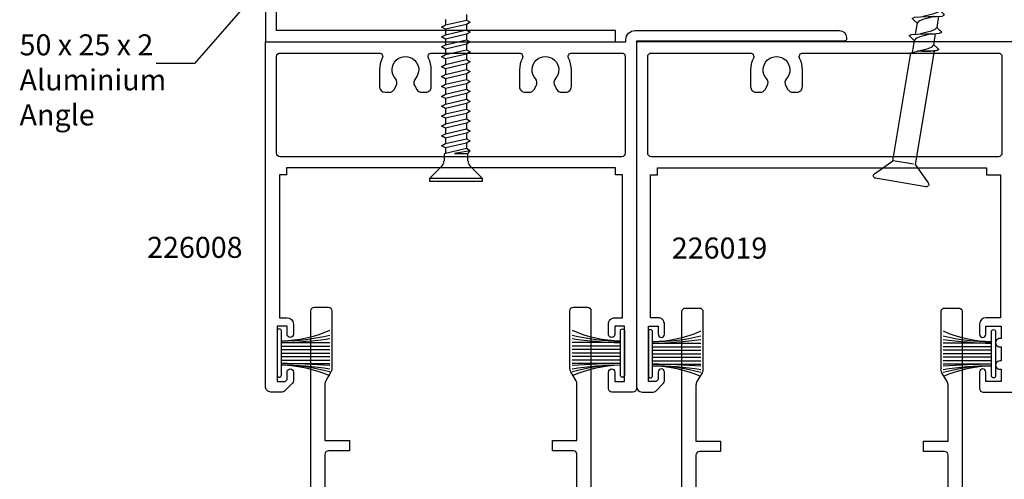
# Model space of a CAD drawing. Units: millimetres. Extents: x -110 to 159, y -333 to 199.
# Drawn here: x -99 to 42, y -67 to -2 of the extents above; entities that cross this region are included whole.
import ezdxf

# ---------------------------------------------------------------- set-up
doc = ezdxf.new("R2010")
doc.units = ezdxf.units.MM
doc.header["$LTSCALE"] = 0.5
doc.styles.add('Arial', font='arial.ttf')
doc.dimstyles.get("Standard").update_dxf_attribs({"dimtxt": 3, "dimasz": 4, "dimexe": 1, "dimexo": 2, "dimgap": 1, "dimtad": 1, "dimdsep": 46, "dimtxsty": 'Arial', "dimcen": 0.09, "dimazin": 2, "dimtfac": 1, "dimtofl": 0, "dimtmove": 0, "dimatfit": 0, "dimfxl": 0, "dimtolj": 1, "dimtzin": 0, "dimarcsym": 0})

msp = doc.modelspace()

# ---------------------------------------------------------------- linework, layer by layer
for p, q in [((-34.77896614186471, -1.099090208370392), (-34.77896614186471, -1.889090208370355)), ((32.64090740930819, -1.360449496035301), (32.37597745514968, -2.949467051607041)), ((-38.32341058630919, -2.900201319481418), (-37.77896614186471, -2.589090208370287)), ((-37.77896614186471, -1.799090208370323), (-37.77896614186471, -2.589090208370287)), ((-37.77896614186471, -2.589090208370287), (-34.77896614186471, -1.889090208370355)), ((-34.77896614186471, -2.511312430592504), (-37.77896614186471, -3.211312430592436)), ((-34.77896614186471, -1.889090208370355), (-34.23452169742023, -2.200201319481486)), ((-34.23452169742023, -2.200201319481486), (-34.77896614186471, -2.511312430592504)), ((-34.77896614186471, -2.511312430592504), (-34.77896614186471, -3.301312430592468)), ((29.59001830135056, -2.329402342599487), (29.32508834719212, -3.918419898170836)), ((-37.77896614186471, -3.211312430592436), (-38.32341058630919, -2.900201319481418)), ((-38.32341058630919, -4.312423541703531), (-37.77896614186471, -4.001312430592399)), ((-37.77896614186471, -3.211312430592436), (-37.77896614186471, -4.001312430592399)), ((-37.77896614186471, -4.001312430592399), (-34.77896614186471, -3.301312430592468)), ((-34.77896614186471, -3.923534652814617), (-37.77896614186471, -4.623534652814548)), ((-34.77896614186471, -3.301312430592468), (-34.23452169742023, -3.612423541703599)), ((-34.23452169742023, -3.612423541703599), (-34.77896614186471, -3.923534652814617)), ((-34.77896614186471, -3.923534652814617), (-34.77896614186471, -4.71353465281458)), ((31.96483851433527, -5.415428278257906), (32.22976846849381, -3.826410722686344)), ((-37.77896614186471, -4.623534652814548), (-38.32341058630919, -4.312423541703531)), ((-38.32341058630919, -5.724645763925643), (-37.77896614186471, -5.413534652814512)), ((-37.77896614186471, -4.623534652814548), (-37.77896614186471, -5.413534652814512)), ((-37.77896614186471, -5.413534652814512), (-34.77896614186471, -4.71353465281458)), ((-34.77896614186471, -5.335756875036729), (-37.77896614186471, -6.035756875036661)), ((-34.77896614186471, -4.71353465281458), (-34.23452169742023, -5.024645763925712)), ((-34.23452169742023, -5.024645763925712), (-34.77896614186471, -5.335756875036729)), ((-34.77896614186471, -5.335756875036729), (-34.77896614186471, -6.125756875036693)), ((29.17887936053613, -4.795363569250465), (28.88893053437423, -6.534441267927846)), ((-37.77896614186471, -6.035756875036661), (-38.32341058630919, -5.724645763925643)), ((-38.32341058630919, -7.136867986147756), (-37.77896614186471, -6.825756875036625)), ((-37.77896614186471, -6.035756875036661), (-37.77896614186471, -6.825756875036625)), ((-37.77896614186471, -6.825756875036625), (-34.77896614186471, -6.125756875036693)), ((-34.77896614186471, -6.747979097258842), (-37.77896614186471, -7.447979097258774)), ((-34.77896614186471, -6.125756875036693), (-34.23452169742023, -6.436867986147824)), ((-34.23452169742023, -6.436867986147824), (-34.77896614186471, -6.747979097258842)), ((-34.77896614186471, -6.747979097258842), (-34.77896614186471, -7.537979097258805)), ((29.64467192028615, -6.334073589620104), (29.60056719775164, -6.352088083428793)), ((30.36628946702845, -6.338376537079579), (31.51023359742253, -6.317892291558501)), ((31.1320117363052, -6.324664990730362), (31.08790701377112, -6.342679484538891)), ((31.51023359742253, -6.317892291558501), (32.35683918415536, -6.247834089811697)), ((32.35683918415536, -6.247834089811697), (32.68843930621793, -6.091911277149823)), ((32.68843930621793, -6.091911277149823), (32.42536234095776, -5.83684055203657)), ((-37.77896614186471, -7.447979097258774), (-38.32341058630919, -7.136867986147756)), ((-38.32341058630919, -8.549090208369869), (-37.77896614186471, -8.237979097258737)), ((-37.77896614186471, -7.447979097258774), (-37.77896614186471, -8.237979097258737)), ((-37.77896614186471, -8.237979097258737), (-34.77896614186471, -7.537979097258805)), ((-34.77896614186471, -8.160201319480954), (-37.77896614186471, -8.860201319480886)), ((-34.77896614186471, -7.537979097258805), (-34.23452169742023, -7.849090208369937)), ((-34.23452169742023, -7.849090208369937), (-34.77896614186471, -8.160201319480954)), ((-34.77896614186471, -8.160201319480954), (-34.77896614186471, -8.950201319480918)), ((-37.77896614186471, -8.860201319480886), (-38.32341058630919, -8.549090208369869)), ((-38.32341058630919, -9.961312430591981), (-37.77896614186471, -9.65020131948085)), ((-37.77896614186471, -8.860201319480886), (-37.77896614186471, -9.65020131948085)), ((-37.77896614186471, -9.65020131948085), (-34.77896614186471, -8.950201319480918)), ((-34.77896614186471, -9.572423541703067), (-37.77896614186471, -10.272423541703)), ((-34.77896614186471, -8.950201319480918), (-34.23452169742023, -9.26131243059205)), ((-34.23452169742023, -9.26131243059205), (-34.77896614186471, -9.572423541703067)), ((-34.77896614186471, -9.572423541703067), (-34.77896614186471, -10.36242354170303)), ((-37.77896614186471, -10.272423541703), (-38.32341058630919, -9.961312430591981)), ((-38.32341058630919, -11.37353465281409), (-37.77896614186471, -11.06242354170296)), ((-37.77896614186471, -10.272423541703), (-37.77896614186471, -11.06242354170296)), ((-37.77896614186471, -11.06242354170296), (-34.77896614186471, -10.36242354170303)), ((-34.77896614186471, -10.98464576392518), (-37.77896614186471, -11.68464576392511)), ((-34.77896614186471, -10.36242354170303), (-34.23452169742023, -10.67353465281416)), ((-34.23452169742023, -10.67353465281416), (-34.77896614186471, -10.98464576392518)), ((-34.77896614186471, -10.98464576392518), (-34.77896614186471, -11.77464576392514)), ((-37.77896614186471, -11.68464576392511), (-38.32341058630919, -11.37353465281409)), ((-38.32341058630919, -12.78575687503621), (-37.77896614186471, -12.47464576392507)), ((-37.77896614186471, -11.68464576392511), (-37.77896614186471, -12.47464576392507)), ((-37.77896614186471, -12.47464576392507), (-34.77896614186471, -11.77464576392514)), ((-34.77896614186471, -12.39686798614729), (-37.77896614186471, -13.09686798614722)), ((-34.77896614186471, -11.77464576392514), (-34.23452169742023, -12.08575687503627)), ((-34.23452169742023, -12.08575687503627), (-34.77896614186471, -12.39686798614729)), ((-34.77896614186471, -12.39686798614729), (-34.77896614186471, -13.18686798614726)), ((-37.77896614186471, -13.09686798614722), (-38.32341058630919, -12.78575687503621)), ((-38.32341058630919, -14.19797909725832), (-37.77896614186471, -13.88686798614719)), ((-37.77896614186471, -13.09686798614722), (-37.77896614186471, -13.88686798614719)), ((-37.77896614186471, -13.88686798614719), (-34.77896614186471, -13.18686798614726)), ((-34.77896614186471, -13.8090902083694), (-37.77896614186471, -14.50909020836934)), ((-34.77896614186471, -13.18686798614726), (-34.23452169742023, -13.49797909725839)), ((-34.23452169742023, -13.49797909725839), (-34.77896614186471, -13.8090902083694)), ((-34.77896614186471, -13.8090902083694), (-34.77896614186471, -14.59909020836937)), ((-37.77896614186471, -14.50909020836934), (-38.32341058630919, -14.19797909725832)), ((-38.32341058630919, -15.61020131948043), (-37.77896614186471, -15.2990902083693)), ((-37.77896614186471, -14.50909020836934), (-37.77896614186471, -15.2990902083693)), ((-37.77896614186471, -15.2990902083693), (-34.77896614186471, -14.59909020836937)), ((-34.77896614186471, -15.22131243059152), (-37.77896614186471, -15.92131243059145)), ((-34.77896614186471, -14.59909020836937), (-34.23452169742023, -14.9102013194805)), ((-34.23452169742023, -14.9102013194805), (-34.77896614186471, -15.22131243059152)), ((-34.77896614186471, -15.22131243059152), (-34.77896614186471, -16.01131243059148)), ((-37.77896614186471, -15.92131243059145), (-38.32341058630919, -15.61020131948043)), ((-38.32341058630919, -17.02242354170254), (-37.77896614186471, -16.71131243059141)), ((-37.77896614186471, -15.92131243059145), (-37.77896614186471, -16.71131243059141)), ((-37.77896614186471, -16.71131243059141), (-34.77896614186471, -16.01131243059148)), ((-34.77896614186471, -16.63353465281363), (-37.77896614186471, -17.33353465281356)), ((-34.77896614186471, -16.01131243059148), (-34.23452169742023, -16.32242354170261)), ((-34.23452169742023, -16.32242354170261), (-34.77896614186471, -16.63353465281363)), ((-34.77896614186471, -16.63353465281363), (-34.77896614186471, -17.42353465281359)), ((-37.77896614186471, -17.33353465281356), (-38.32341058630919, -17.02242354170254)), ((-38.32341058630919, -18.43464576392466), (-37.77896614186471, -18.12353465281353)), ((-37.77896614186471, -17.33353465281356), (-37.77896614186471, -18.12353465281353)), ((-37.77896614186471, -18.12353465281353), (-34.77896614186471, -17.42353465281359)), ((-34.77896614186471, -18.04575687503574), (-37.77896614186471, -18.74575687503567)), ((-34.77896614186471, -17.42353465281359), (-34.23452169742023, -17.73464576392472)), ((-34.23452169742023, -17.73464576392472), (-34.77896614186471, -18.04575687503574)), ((-34.77896614186471, -18.04575687503574), (-34.77896614186471, -18.83575687503571)), ((-37.77896614186471, -18.74575687503567), (-38.32341058630919, -18.43464576392466)), ((-38.32341058630919, -19.84686798614677), (-37.77896614186471, -19.53575687503564)), ((-37.77896614186471, -18.74575687503567), (-37.77896614186471, -19.53575687503564)), ((-37.77896614186471, -19.53575687503564), (-34.77896614186471, -18.83575687503571)), ((-34.77896614186471, -19.45797909725786), (-37.77896614186471, -20.15797909725779)), ((-34.77896614186471, -18.83575687503571), (-34.23452169742023, -19.14686798614684)), ((-34.23452169742023, -19.14686798614684), (-34.77896614186471, -19.45797909725786)), ((-34.77896614186471, -19.45797909725786), (-34.77896614186471, -20.24797909725782)), ((-37.77896614186471, -20.15797909725779), (-38.32341058630919, -19.84686798614677)), ((-34.77896614186471, -20.24363799429261), (-37.97896614186465, -20.99030466095927)), ((-37.97896614186465, -20.99030466095927), (-37.97896614186465, -21.99553372227432)), ((-37.77896614186471, -20.15797909725779), (-37.77896614186471, -20.94797909725775)), ((-34.23452169742023, -20.55474910540374), (-36.50612663569183, -20.94363799429254)), ((-36.50612663569183, -20.94363799429254), (-34.57896614186467, -20.94363799429254)), ((-34.23452169742023, -20.55474910540374), (-34.77896614186471, -20.24363799429261)), ((-34.57896614186467, -20.94363799429254), (-34.23452169742023, -20.55474910540374)), ((-34.57896614186467, -21.99553372227432), (-34.57896614186467, -20.94363799429254)), ((29.05983121049577, -22.47323171610794), (26.18552008433231, -21.99401038074781)), ((-38.27185936067809, -22.70264050346088), (-40.07896614186467, -24.50974728464745)), ((-32.47896614186465, -24.50974728464745), (-34.28607292305111, -22.70264050346099)), ((-40.07896614186467, -24.50974728464745), (-40.07896614186467, -24.90974728464743)), ((-40.07896614186467, -24.90974728464743), (-32.47896614186465, -24.90974728464743)), ((-32.49067444399128, -24.50974728464745), (-40.05610100557186, -24.50974728464745)), ((-32.47896614186465, -24.90974728464743), (-32.47896614186465, -24.50974728464745)), ((-61.20000000000336, -47.9309843339063), (-54.30000000000334, -47.93098433390625)), ((-61.20000000000336, -48.4309843339063), (-54.30000000000334, -48.43098433390625)), ((-61.20000000000336, -48.9309843339063), (-54.30000000000334, -48.93098433390625)), ((-12.80000000000841, -47.9309843339063), (-19.70000000000843, -47.93098433390625)), ((-12.80000000000841, -48.4309843339063), (-19.70000000000843, -48.43098433390625)), ((-12.80000000000841, -48.9309843339063), (-19.70000000000843, -48.93098433390625)), ((-8.200000000003383, -48.03098433392779), (-1.300000000003364, -48.03098433392775)), ((-8.200000000003383, -48.53098433392779), (-1.300000000003364, -48.53098433392775)), ((-8.200000000003383, -49.03098433392779), (-1.300000000003364, -49.03098433392775)), ((40.19999999999156, -48.03098433392779), (33.29999999999154, -48.03098433392774)), ((40.19999999999156, -48.53098433392779), (33.29999999999154, -48.53098433392775)), ((40.19999999999156, -49.03098433392779), (33.29999999999154, -49.03098433392774)), ((-61.20000000000336, -49.4309843339063), (-54.30000000000334, -49.4309843339063)), ((-61.20000000000336, -49.9309843339063), (-54.30000000000334, -49.9309843339063)), ((-61.20000000000336, -50.4309843339063), (-54.30000000000334, -50.4309843339063)), ((-12.80000000000841, -49.4309843339063), (-19.70000000000843, -49.4309843339063)), ((-12.80000000000841, -49.9309843339063), (-19.70000000000843, -49.9309843339063)), ((-12.80000000000841, -50.4309843339063), (-19.70000000000843, -50.4309843339063)), ((-8.200000000003385, -49.53098433392779), (-1.300000000003364, -49.53098433392779)), ((-8.200000000003385, -50.03098433392779), (-1.300000000003364, -50.03098433392779)), ((-8.200000000003385, -50.53098433392779), (-1.300000000003364, -50.53098433392779)), ((40.19999999999156, -49.53098433392779), (33.29999999999154, -49.53098433392779)), ((40.19999999999156, -50.03098433392779), (33.29999999999154, -50.03098433392779)), ((40.19999999999156, -50.53098433392779), (33.29999999999154, -50.53098433392779)), ((-61.20000000000336, -50.9309843339063), (-54.30000000000334, -50.9309843339063)), ((-12.80000000000841, -50.9309843339063), (-19.70000000000843, -50.9309843339063)), ((-8.200000000003385, -51.03098433392779), (-1.300000000003364, -51.03098433392779)), ((40.19999999999156, -51.03098433392779), (33.29999999999154, -51.03098433392779))]:
    msp.add_line(p, q)
msp.add_lwpolyline([(-63.49999999999864, -4.999999999984254), (-13.49999999999864, -4.999999999984254), (-13.49999999999864, -3.399999999984345), (-61.89999999999861, -3.399999999984345), (-61.89999999999861, 20.00000000001575), (-63.49999999999864, 20.00000000001575)], close=True)
for points in [[(31.95428961793406, -1.392742537428408), (31.91018489539998, -1.410757031236937), (31.15444350948906, -1.611124709544555), (30.39870212357835, -1.811492387851981), (29.8312751486525, -2.043256905102517), (29.59001830135056, -2.329402342599487), (29.12949447472805, -1.907990068820645), (28.86641750946776, -1.652919343707378), (29.19801763153045, -1.496996531045522), (30.044623218263, -1.426938329298668), (31.1885673486573, -1.406454083777628), (32.33251147905139, -1.38596983825655), (33.17911706578422, -1.315911636509743), (33.51071718784679, -1.159988823847868), (33.24764022258662, -0.904918098734619), (32.78711639596413, -0.4835058249559516), (32.54585954866248, -0.7696512624525695), (31.97843257373663, -1.001415779703105), (31.22269118782571, -1.201783458010727), (30.46694980191501, -1.40215113631815), (30.42284507938049, -1.420165630126839)], [(31.54315067711963, -3.858703764079387), (31.49904595458555, -3.876718257887912), (30.74330456867463, -4.07708593619553), (29.98756318276392, -4.277453614502956), (29.42013620783807, -4.509218131753492), (29.17887936053613, -4.795363569250465), (28.71835553391362, -4.373951295471624), (28.45527856865333, -4.118880570358353), (28.78687869071602, -3.962957757696497), (29.63348427744857, -3.892899555949647), (30.77742840784288, -3.872415310428604), (31.92137253823696, -3.851931064907525), (32.76797812496979, -3.781872863160721), (33.09957824703236, -3.625950050498847), (32.83650128177219, -3.370879325385594), (32.3759774551497, -2.949467051606927), (32.13472060784805, -3.235612489103548), (31.5672936329222, -3.467377006354081), (30.81155224701129, -3.667744684661702), (30.05581086110057, -3.868112362969125), (30.01170613856607, -3.886126856777814)]]:
    msp.add_lwpolyline(points)
for points in [[(-61.50000000000227, -23.99999999999881), (-61.50000000000227, -44.39999999996388), (-60.39999999997463, -44.39999999997843, -0.4142135623702832), (-59.49999999998772, -45.29999999997261), (-59.49999999999864, -46.74999999998425, -0.9999999999999999), (-60.39999999999645, -46.74999999998425), (-60.39999999999827, -45.59999999997552), (-61.80000000000155, -45.59999999999008), (-61.80000000000155, -53.49999999998425), (-60.67279220613682, -53.49999999998425), (-60.39999999999827, -53.22720779385298), (-60.39999999999645, -52.14999999997843, -0.9999999999999999), (-59.50000000000045, -52.14999999997843), (-59.49999999999864, -53.39289321879795, -0.1989123673788223), (-59.64644660940621, -53.74644660939401), (-60.75355339059251, -54.85355339058032, -0.1989123673788342), (-61.10710678118676, -54.99999999998425), (-62.700000000003, -54.99999999998425, -0.4142135623810866), (-63.50000000000591, -54.19999999998134), (-63.49999999999864, -4.999999999984254), (-11.99999999999682, -4.999999999984254), (-11.99999999999682, -4.699999999966792, -0.4142135623761686), (-10.69999999999391, -3.399999999978434), (18.50000000000136, -3.400000000036641, -0.4142135623725622), (19.50000000000136, -4.400000000036641), (19.50000000000136, -4.599999999990075, -0.4142135623766468), (19.20000000000027, -4.899999999992986), (-10.49999999999864, -4.899999999978434), (-10.50000000000227, -54.49999999998425, -0.414213562373095), (-11.00000000000227, -54.99999999998425), (-14.00000000000227, -54.99999999998425, -0.414213562373095), (-14.50000000000227, -54.49999999998425), (-14.50000000001137, -52.14999999999299, -0.9999999999676624), (-13.60000000000446, -52.14999999999299), (-13.60000000000628, -53.49999999998425), (-12.200000000003, -53.49999999998425), (-12.200000000003, -45.59999999999008), (-13.60000000000446, -45.59999999999008), (-13.60000000000628, -46.74999999998425, -1.000000000032337), (-14.50000000000227, -46.74999999998425), (-14.50000000001137, -45.29999999998716, -0.4142135623846383), (-13.59999999998263, -44.39999999999299), (-12.50000000000227, -44.40000000000754), (-12.50000000000227, -23.99999999999881), (-13.49999999996953, -23.99999999999881), (-13.49999999996953, -22.99999999998425), (-60.50000000380578, -23.00000000001336), (-60.50000000380578, -23.99999999999881)], [(-12.099999999999, -7.099999999990075), (-12.099999999999, -20.89999999997843, -0.414213562373095), (-12.599999999999, -21.39999999997843), (-61.40000000000009, -21.39999999997843, -0.414213562373095), (-61.90000000000009, -20.89999999997843), (-61.89999999999827, -7.099999999990075, -0.414213562373095), (-61.39999999999827, -6.599999999990075), (-47.24566420592828, -6.599999999990075, -0.559434081535345), (-46.79975180480369, -7.326190473990835, 0.1179000736535464), (-47.20000000002847, -8.999999999984254), (-47.20000000001755, -11.39999999996388, 0.4142135623710971), (-46.40000000002556, -12.19999999996679), (-45.80940107678225, -12.19999999996679, 0.2679491924394207), (-45.11658075374589, -11.79999999995806), (-44.82570735837953, -11.29619250060813, 0.3213087207123606), (-44.92848122194164, -10.25277348254048, -2.207080803150501), (-42.07151877811748, -10.25277348254048, 0.3213087207109349), (-42.17429264167231, -11.29619250060813), (-41.88341924630413, -11.79999999995806, 0.2679491924308265), (-41.19059892327141, -12.19999999995224), (-40.59999998852481, -12.19999999993769, 0.414213562374094), (-39.79999998852372, -11.39999999993478), (-39.79999998852372, -8.99999992806869, 0.1179000901018084), (-40.2002481835957, -7.326190459278848, -0.5594340707120564), (-39.75433577502599, -6.599999999990075), (-27.24566420591191, -6.599999999960971, -0.5594340335364855), (-26.79975176832932, -7.326190492471767, 0.1179000974104663), (-27.20000000002119, -8.999999999998806), (-27.20000000003029, -11.39999999997843, 0.4142135623790887), (-26.40000000002556, -12.1999999999959), (-25.80940107678043, -12.19999999998134, 0.2679491924261487), (-25.11658075373862, -11.79999999997261), (-24.82570735837953, -11.29619250062268, 0.3213087207123131), (-24.92848122194164, -10.25277348255503, -2.207080803151195), (-22.07151877811748, -10.25277348255503, 0.3213087207120804), (-22.17429264165958, -11.29619250062268), (-21.88341924630231, -11.79999999997261, 0.2679491924307505), (-21.19059892326959, -12.19999999996679), (-20.60000000003356, -12.19999999998134, 0.4142135623817526), (-19.80000000002883, -11.39999999997843), (-19.80000000004156, -8.999999999998806, 0.1179000974104896), (-20.20024823172253, -7.326190492471767, -0.5594340493357423), (-19.75433577013837, -6.600000000004627), (-12.599999999999, -6.599999999990075, -0.414213562373095)], [(5.799999999946067, -8.999999999991124), (5.799999999946067, -11.39999999997075, 0.414213562374427), (6.599999999938063, -12.19999999998821), (7.190598923183188, -12.19999999997366, 0.2679491924251587), (7.883419246223184, -11.79999999996493), (8.174292641584088, -11.296192500615, 0.3213087207123829), (8.071518778021982, -10.25277348254735, -2.207080803150269), (10.92848122184614, -10.25277348254735, 0.3213087207111156), (10.82570735828767, -11.296192500615), (11.11658075366131, -11.79999999996493, 0.2679491924308265), (11.80940107669403, -12.19999999995911), (12.40000001143881, -12.19999999994456, 0.4142135623777567), (13.20000001142535, -11.39999999994165), (13.2000000114399, -8.999999928075558, 0.1179000901047319), (12.79975181640248, -7.326190459373029, -0.5594340707128475), (13.24566422497946, -6.600000000055152), (41.20000000003483, -6.600000000011496, -0.414213562373095), (41.70000000003483, -7.100000000011496), (41.70000000003301, -20.89999999999986, -0.414213562373095), (41.20000000003301, -21.39999999999986), (-8.40000000000191, -21.39999999999986, -0.414213562373095), (-8.90000000000191, -20.89999999999986), (-8.900000000000091, -7.100000000011496, -0.414213562373095), (-8.400000000000091, -6.600000000011496), (5.754335794035342, -6.600000000011496, -0.5594340815276965), (6.200248195159929, -7.326190473997704, 0.117900073655726)], [(-61.80000000000334, -52.58098433390633, 0.4142135623731075), (-61.50000000000331, -52.88098433390633, 0.4142135623730409), (-61.20000000000336, -52.58098433390633), (-61.20000000000336, -46.28098433390629, 0.4142135623730409), (-61.50000000000331, -45.98098433390629, 0.4142135623731075), (-61.80000000000334, -46.28098433390629)], [(-12.20000000000843, -52.58098433390633, -0.4142135623731075), (-12.50000000000846, -52.88098433390633, -0.4142135623730409), (-12.80000000000841, -52.58098433390633), (-12.80000000000841, -46.28098433390629, -0.4142135623730409), (-12.50000000000846, -45.98098433390629, -0.4142135623731075), (-12.20000000000843, -46.28098433390629)], [(-8.800000000003365, -52.68098433392782, 0.4142135623731075), (-8.50000000000334, -52.98098433392782, 0.4142135623730409), (-8.200000000003385, -52.68098433392782), (-8.200000000003383, -46.38098433392778, 0.4142135623730409), (-8.500000000003338, -46.08098433392779, 0.4142135623731075), (-8.800000000003363, -46.38098433392778)], [(40.79999999999154, -52.68098433392782, -0.4142135623731075), (40.49999999999152, -52.98098433392782, -0.4142135623730409), (40.19999999999156, -52.68098433392782), (40.19999999999156, -46.38098433392778, -0.4142135623730409), (40.49999999999152, -46.08098433392779, -0.4142135623731075), (40.79999999999154, -46.38098433392778)]]:
    msp.add_lwpolyline(points, format="xyb", close=True)
for points in [[(95.50000000000136, -5.000000000005675), (-10.49999999999864, -4.999999999991124), (-10.50000000000591, -54.20000000000277, 0.414213562373095), (-9.700000000003001, -55.00000000000568), (-8.107106781186758, -55.00000000000568, 0.1989123673785978), (-7.753553390594334, -54.85355339060174), (-6.646446609406212, -53.74644660941544, 0.1989123673788224), (-6.499999999998636, -53.39289321881937), (-6.500000000000455, -52.14999999999986, 0.9999999999999999), (-7.399999999998272, -52.14999999999986), (-7.399999999998272, -53.22720779385985), (-7.672792206136819, -53.50000000000568), (-8.800000000003365, -53.50000000000568), (-8.800000000003365, -45.6000000000115), (-7.399999999998272, -45.6000000000115), (-7.399999999998272, -46.75000000000568, 0.9999999999999999), (-6.500000000000455, -46.75000000000568), (-6.499999999989541, -45.29999999999404, 0.4142135623779787), (-7.399999999998272, -44.39999999999986), (-8.500000000004093, -44.3999999999853), (-8.500000000004093, -24.00000000002023), (-7.5000000038076, -24.00000000002023), (-7.5000000038076, -23.00000000003478), (39.50000000002865, -23.00000000000568), (39.50000000002865, -24.00000000002023), (41.50000000002319, -24.00000000000568), (41.49999999999955, -44.3999999999853), (39.39999999998281, -44.39999999999986, 0.4142135623729471), (38.49999999998863, -45.29999999999404), (38.49999999999773, -46.75000000000568, 0.9999999999999999), (39.39999999999372, -46.75000000000568), (39.39999999999554, -45.6000000000115), (41.60000000000173, -45.6000000000115), (41.60000000000173, -47.3500000000115), (41.400000000001, -47.3500000000115, 1.00000000003638), (41.400000000001, -48.54999999999404), (41.60000000000173, -48.54999999997948), (41.60000000000173, -50.55000000000859), (41.39999999999736, -50.55000000000859, 1.00000000003638), (41.39999999999736, -51.75000000002023), (41.59999999999991, -51.75000000000568), (41.60000000000173, -53.49999999999113), (39.39999999999554, -53.50000000000568), (39.39999999999554, -52.14999999999986, 0.9999999999999999), (38.49999999999773, -52.14999999999986), (38.49999999999955, -54.50000000000568, 0.414213562373095), (38.99999999999955, -55.00000000000568), (44.89289321881142, -55.00000000000568, 0.1989123673785978)], [(32.02422681451757, -6.275358387855601), (29.31649166519276, -22.51602359229505), (31.18431474486304, -25.13129311334126, -0.6681786379192988), (30.84193690774951, -25.6799447132152), (23.6413301259287, -24.47941900603707, -0.6681786379192988), (23.49547254949995, -23.84936604890641), (26.11074207054637, -21.98154296923593), (28.67679260148697, -6.590684826751009), (30.40041330619686, -6.133705911312681), (31.15615469210777, -5.93333823300506), (31.72358166703363, -5.701573715754524), (31.96483851433527, -5.415428278257906), (32.42536234095776, -5.83684055203657), (32.68843930621793, -6.091911277149823), (32.35683918415536, -6.247834089811697), (31.51023359742253, -6.317892291558501), (30.36628946702845, -6.338376537079579), (29.57499842674774, -6.352545935319412)], [(-56.99999990223067, -140.8999999980051), (-56.99999990223156, -43.39999999996962, -0.4142135623750929), (-56.49999990222793, -42.89999999996962), (-54.49999990222702, -42.89999999996962, -0.414213562373095), (-53.99999990222702, -43.39999999996962), (-53.99999990222702, -51.63205080753414, -0.1316524975861983), (-54.13397449844021, -52.13205080753414), (-54.86602530601292, -53.39999999998417, 0.1316524975864586), (-54.99999990222656, -53.89999999998417), (-54.99999990222747, -61.89999999996962), (-51.49999990222702, -61.89999999996962), (-51.49999990222656, -63.39999999996962), (-54.49999990222702, -63.39999999998417, 0.414213562373095), (-54.99999990222702, -63.89999999998417), (-54.99999990222839, -84.09999999803131, 0.1316524975874995)], [(-18.99999990223293, -84.09999999803131), (-18.99999990223429, -63.89999999998418, 0.414213562373095), (-19.49999990223429, -63.39999999998418), (-22.49999990223475, -63.39999999996963), (-22.49999990223429, -61.89999999996963), (-18.99999990223384, -61.89999999996963), (-18.99999990223429, -53.89999999998418, 0.1316524975864296), (-19.1339744984484, -53.39999999998418), (-19.8660253060211, -52.13205080753415, -0.1316524975861983), (-19.99999990223429, -51.63205080753415), (-19.99999990223429, -43.39999999996963, -0.414213562373095), (-19.49999990223429, -42.89999999996963), (-17.49999990223338, -42.89999999996963, -0.414213562373095), (-16.99999990223338, -43.39999999996963), (-16.99999990223067, -162.8999999980051)], [(-3.999999902230698, -140.9999999980266), (-3.999999902231593, -43.49999999999112, -0.4142135623750929), (-3.499999902227955, -42.99999999999112), (-1.499999902227046, -42.99999999999112, -0.414213562373095), (-0.9999999022270458, -43.49999999999112), (-0.9999999022270458, -51.73205080755564, -0.1316524975861983), (-1.133974498440239, -52.23205080755564), (-1.866025306012943, -53.50000000000567, 0.1316524975864586), (-1.999999902226591, -54.00000000000567), (-1.999999902227501, -61.99999999999112), (1.500000097772954, -61.99999999999112), (1.500000097773409, -63.49999999999112), (-1.499999902227046, -63.50000000000567, 0.414213562373095), (-1.999999902227046, -64.00000000000567), (-1.999999902228417, -84.1999999980528, 0.1316524975874995)], [(34.00000009776704, -84.19999999805282), (34.00000009776568, -64.00000000000568, 0.414213562373095), (33.50000009776568, -63.50000000000568), (30.50000009776522, -63.49999999999113), (30.50000009776568, -61.99999999999113), (34.00000009776613, -61.99999999999113), (34.00000009776568, -54.00000000000568, 0.1316524975864296), (33.86602550155158, -53.50000000000568), (33.13397469397887, -52.23205080755564, -0.1316524975861983), (33.00000009776568, -51.73205080755564), (33.00000009776568, -43.49999999999113, -0.414213562373095), (33.50000009776568, -42.99999999999113), (35.50000009776659, -42.99999999999113, -0.414213562373095), (36.00000009776659, -43.49999999999113), (36.0000000977693, -162.9999999980266)]]:
    msp.add_lwpolyline(points, format="xyb")
for centre, radius, start, end in [((-38.97896614186465, -21.99553372227432), 1, 315, 0), ((-33.57896614186444, -21.99553372227444), 1.000000000000088, 179.9999999999935, 224.9999999999954), ((-61.48593640726231, -29.74853202701753), 17.93473181756104, 270.9135148292086, 293.6201656684149), ((-12.51406359274945, -29.74853202701753), 17.93473181756104, 246.3798343315851, 269.0864851707914), ((-8.485936407262338, -29.84853202703903), 17.93473181756104, 270.9135148292086, 293.6201656684149), ((40.48593640725052, -29.84853202703903), 17.93473181756104, 246.3798343315851, 269.0864851707914), ((-60.99311628616699, -19.64389603535408), 28.03785157839061, 269.5772261228816, 283.8108384466726), ((-63.00247179529192, 17.58753752492543), 65.54331095648912, 271.575859485288, 277.6299420927641), ((-13.00688371384477, -19.64389603535408), 28.03785157839061, 256.1891615533275, 270.4227738771183), ((-10.99752820471982, 17.58753752492543), 65.54331095648912, 262.3700579072359, 268.424140514712), ((-7.993116286167016, -19.74389603537557), 28.03785157839061, 269.5772261228816, 283.8108384466726), ((-10.00247179529195, 17.48753752490394), 65.54331095648912, 271.575859485288, 277.6299420927641), ((39.9931162861552, -19.74389603537557), 28.03785157839061, 256.1891615533274, 270.4227738771183), ((42.00247179528015, 17.48753752490394), 65.54331095648912, 262.370057907236, 268.424140514712), ((-61.65549581637732, -142.2655740854874), 91.33572554881451, 85.38082455767369, 89.71426190696457), ((-60.98145127375965, -93.55349549030932), 42.37307476741857, 80.92765051560633, 90.29551726466434), ((-61.0963717523046, -76.07590149762187), 24.89513284563835, 74.15713622709937, 90.23849956595852), ((-61.51130557421642, -69.12548724980151), 17.94720301492993, 66.3088302353207, 89.00611866587519), ((-12.34450418363448, -142.2655740854874), 91.33572554881451, 90.28573809303542, 94.6191754423265), ((-13.01854872625212, -93.55349549030932), 42.37307476741857, 89.70448273533565, 99.07234948439387), ((-12.90362824770718, -76.07590149762187), 24.89513284563835, 89.76150043404147, 105.8428637729004), ((-12.48869442579535, -69.12548724980151), 17.94720301492993, 90.9938813341248, 113.6911697646793), ((-8.655495816377345, -142.3655740855089), 91.33572554881451, 85.38082455767348, 89.71426190696457), ((-7.981451273759683, -93.65349549033081), 42.37307476741857, 80.92765051560613, 90.29551726466434), ((-8.096371752304625, -76.17590149764337), 24.89513284563835, 74.15713622709956, 90.23849956595852), ((-8.511305574216454, -69.225487249823), 17.94720301492993, 66.3088302353207, 89.00611866587519), ((40.65549581636549, -142.3655740855089), 91.33572554881451, 90.28573809303542, 94.61917544232631), ((39.98145127374785, -93.65349549033081), 42.37307476741857, 89.70448273533565, 99.07234948439364), ((40.0963717522928, -76.17590149764337), 24.89513284563835, 89.76150043404147, 105.8428637729002), ((40.51130557420463, -69.225487249823), 17.94720301492993, 90.9938813341248, 113.6911697646793)]:
    msp.add_arc(centre, radius, start, end)

# ---------------------------------------------------------------- texts
at = {"attachment_point": 1, "style": 'Arial'}
for s, insert, char_height, width in [('50 x 25 x 2 Aluminium Angle', (-98.60590363120355, -3.931304668614075), 2.999999999999999, 32.11281546046406), ('226008', (-80.3873339945601, -32.8423365597638), 3, 44.1882939584309), ('226019', (-5.451242814928719, -32.94233655977746), 3, 44.1882939584309)]:
    msp.add_mtext(s, dxfattribs=dict(at, insert=insert, char_height=char_height, width=width))

# ---------------------------------------------------------------- leaders
msp.add_leader([(-63.69327893542959, 3.289580793861433), (-73.62251625818976, -8.117596598695627), (-79.10582646974581, -8.117596598695627)], dimstyle='Standard')

doc.saveas('drawing.dxf')
